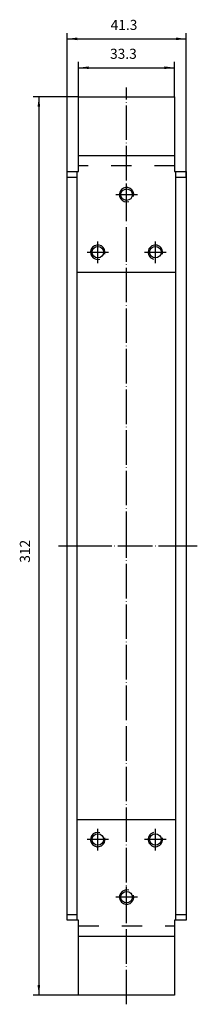
# Model space of a CAD drawing. Units: inches. Extents: x -577 to -515, y -33 to 309.
import ezdxf

# ---------------------------------------------------------------- set-up
doc = ezdxf.new("R2010")
doc.units = ezdxf.units.IN
doc.linetypes.add('DASHED', pattern=[15, 7, -8])
doc.linetypes.add('DOT_CENTER', pattern=[14, 12, -1, 0, -1])
doc.layers.add('1', color=7, linetype='Continuous')
doc.styles.add('CONVERTER_11', font='txt.shx', dxfattribs={"width": 0.9})
doc.dimstyles.new('ME10_DIM_10', dxfattribs={"dimtxt": 3.5, "dimasz": 3.5, "dimexe": 2, "dimexo": 0, "dimgap": 2, "dimtad": 1, "dimdec": 3, "dimdsep": 46, "dimtxsty": 'CONVERTER_11', "dimsah": 1, "dimcen": 0.09, "dimclrd": 2, "dimclre": 2, "dimclrt": 2, "dimadec": 0, "dimazin": 0, "dimtfac": 1, "dimtdec": 4, "dimtmove": 0, "dimatfit": 3, "dimfxl": 1, "dimtolj": 1, "dimtzin": 0, "dimarcsym": 0})
doc.dimstyles.new('ME10_DIM_11', dxfattribs={"dimtxt": 3.5, "dimasz": 3.5, "dimexe": 2, "dimexo": 0, "dimgap": 2, "dimtad": 1, "dimdec": 3, "dimdsep": 46, "dimtxsty": 'CONVERTER_11', "dimsah": 1, "dimcen": 0.09, "dimclrd": 2, "dimclre": 2, "dimclrt": 2, "dimadec": 0, "dimazin": 0, "dimtfac": 1, "dimtdec": 4, "dimtmove": 0, "dimatfit": 3, "dimfxl": 1, "dimtolj": 1, "dimtzin": 0, "dimarcsym": 0})
doc.dimstyles.new('ME10_DIM_12', dxfattribs={"dimtxt": 3.5, "dimasz": 3.5, "dimexe": 2, "dimexo": 0, "dimgap": 2, "dimtad": 1, "dimdec": 3, "dimdsep": 46, "dimtxsty": 'CONVERTER_11', "dimsah": 1, "dimcen": 0.09, "dimclrd": 2, "dimclre": 2, "dimclrt": 2, "dimadec": 0, "dimazin": 0, "dimtfac": 1, "dimtdec": 4, "dimtmove": 0, "dimatfit": 3, "dimfxl": 1, "dimtolj": 1, "dimtzin": 0, "dimarcsym": 0})

# ---------------------------------------------------------------- blocks, each defined once
blk = doc.blocks.new('*D1')
at = {"layer": '1', "color": 2, "linetype": 'Continuous'}
for p, q in [((-556.53, 282.23), (-572.35, 282.23)), ((-570.35, 282.23), (-570.35, -29.77)), ((-556.53, -29.77), (-572.35, -29.77))]:
    blk.add_line(p, q, dxfattribs=at)
at = {"layer": '1', "color": 2}
for points in [[(-569.89, 278.73), (-570.81, 278.73), (-570.35, 282.23)], [(-570.81, -26.27), (-569.89, -26.27), (-570.35, -29.77)]]:
    blk.add_solid(points, dxfattribs=at)
at = {"layer": '1', "color": 2, "insert": (-572.35, 120.39), "char_height": 3.5, "attachment_point": 7, "rotation": 90, "line_spacing_factor": 0.60024, "style": 'CONVERTER_11'}
blk.add_mtext('312', dxfattribs=at)
blk = doc.blocks.new('*D2')
at = {"layer": '1', "color": 2, "linetype": 'Continuous'}
for p, q in [((-556.53, 282.23), (-556.53, 294.31)), ((-523.23, 282.23), (-523.23, 294.31)), ((-556.53, 292.31), (-523.23, 292.31))]:
    blk.add_line(p, q, dxfattribs=at)
at = {"layer": '1', "color": 2}
for points in [[(-553.03, 292.77), (-553.03, 291.85), (-556.53, 292.31)], [(-526.73, 291.85), (-526.73, 292.77), (-523.23, 292.31)]]:
    blk.add_solid(points, dxfattribs=at)
at = {"layer": '1', "color": 2, "insert": (-545.63, 294.31), "char_height": 3.5, "attachment_point": 7, "rotation": 0.0001, "line_spacing_factor": 0.60024, "style": 'CONVERTER_11'}
blk.add_mtext('33.3', dxfattribs=at)
blk = doc.blocks.new('*D3')
at = {"layer": '1', "color": 2, "linetype": 'Continuous'}
for p, q in [((-560.53, 254.23), (-560.53, 304.34)), ((-560.53, 302.34), (-519.23, 302.34)), ((-519.23, 254.23), (-519.23, 304.34))]:
    blk.add_line(p, q, dxfattribs=at)
at = {"layer": '1', "color": 2}
for points in [[(-557.03, 302.8), (-557.03, 301.88), (-560.53, 302.34)], [(-522.73, 301.88), (-522.73, 302.8), (-519.23, 302.34)]]:
    blk.add_solid(points, dxfattribs=at)
at = {"layer": '1', "color": 2, "insert": (-545.42, 304.34), "char_height": 3.5, "attachment_point": 7, "rotation": 0.0001, "line_spacing_factor": 0.60024, "style": 'CONVERTER_11'}
blk.add_mtext('41.3', dxfattribs=at)

msp = doc.modelspace()

# ---------------------------------------------------------------- linework, layer by layer
at = {"layer": '1', "color": 2, "linetype": 'DOT_CENTER'}
for p, q in [((-539.8828, 126.2306), (-539.8828, 285.4521)), ((-539.8829, 244.4806), (-539.8829, 251.9806)), ((-543.6329, 248.2306), (-536.1329, 248.2306)), ((-549.8828, 224.4806), (-549.8828, 231.9806)), ((-529.8828, 224.4806), (-529.8828, 231.9806)), ((-553.6328, 228.2306), (-546.1328, 228.2306)), ((-533.6328, 228.2306), (-526.1328, 228.2306)), ((-563.5211, 126.2306), (-560.5328, 126.2306)), ((-560.5328, 126.2306), (-557.0328, 126.2306)), ((-557.0328, 126.2306), (-522.7328, 126.2306)), ((-539.8828, -32.991), (-539.8828, 126.2306)), ((-522.7328, 126.2306), (-519.2328, 126.2306)), ((-519.2328, 126.2306), (-515.3292, 126.2306)), ((-549.8828, 20.4805), (-549.8828, 27.9805)), ((-529.8828, 20.4805), (-529.8828, 27.9805)), ((-546.1328, 24.2305), (-553.6328, 24.2305)), ((-526.1328, 24.2305), (-533.6328, 24.2305)), ((-539.8829, 0.4805), (-539.8829, 7.9805)), ((-536.1329, 4.2305), (-543.6329, 4.2305))]:
    msp.add_line(p, q, dxfattribs=at)
at = {"layer": '1', "color": 7, "linetype": 'Continuous'}
for p, q in [((-556.5328, 256.2306), (-556.5328, 282.2306)), ((-556.5328, 282.2306), (-523.2328, 282.2306)), ((-523.2328, 282.2306), (-523.2328, 261.7306)), ((-523.2328, 261.7306), (-556.5328, 261.7306)), ((-523.2328, 261.7306), (-523.2328, 256.2306)), ((-560.5328, 256.2306), (-557.0328, 256.2306)), ((-560.5328, 254.2306), (-560.5328, 256.2306)), ((-557.0328, 254.2306), (-560.5328, 254.2306)), ((-560.5328, 126.2306), (-560.5328, 254.2306)), ((-557.0328, 254.2306), (-557.0328, 256.2306)), ((-557.0328, 256.2306), (-556.5328, 256.2306)), ((-557.0328, 126.2306), (-557.0328, 254.2306)), ((-523.2328, 256.2306), (-522.7328, 256.2306)), ((-522.7328, 254.2306), (-522.7328, 256.2306)), ((-522.7328, 256.2306), (-519.2328, 256.2306)), ((-522.7328, 221.2306), (-522.7328, 254.2306)), ((-519.2328, 254.2306), (-522.7328, 254.2306)), ((-519.2328, 256.2306), (-519.2328, 254.2306)), ((-519.2328, 254.2306), (-519.2328, 126.2306)), ((-522.7328, 221.2306), (-557.0328, 221.2306)), ((-522.7328, 126.2306), (-522.7328, 221.2306)), ((-560.5328, -1.7695), (-560.5328, 126.2306)), ((-557.0328, -1.7695), (-557.0328, 126.2306)), ((-522.7328, 31.2306), (-522.7328, 126.2306)), ((-519.2328, 126.2306), (-519.2328, -1.7695)), ((-557.0328, 31.2306), (-522.7328, 31.2306)), ((-522.7328, -1.7695), (-522.7328, 31.2306)), ((-560.5328, -3.7695), (-560.5328, -1.7695)), ((-560.5328, -1.7695), (-557.0328, -1.7695)), ((-557.0328, -3.7695), (-557.0328, -1.7695)), ((-522.7328, -3.7695), (-522.7328, -1.7695)), ((-522.7328, -1.7695), (-519.2328, -1.7695)), ((-519.2328, -1.7695), (-519.2328, -3.7695)), ((-557.0328, -3.7695), (-560.5328, -3.7695)), ((-556.5328, -3.7695), (-557.0328, -3.7695)), ((-556.5328, -29.7695), (-556.5328, -3.7695)), ((-523.2328, -3.7695), (-523.2328, -9.2695)), ((-522.7328, -3.7695), (-523.2328, -3.7695)), ((-519.2328, -3.7695), (-522.7328, -3.7695)), ((-556.5328, -9.2695), (-523.2328, -9.2695)), ((-523.2328, -9.2695), (-523.2328, -29.7695)), ((-523.2328, -29.7695), (-556.5328, -29.7695))]:
    msp.add_line(p, q, dxfattribs=at)
at = {"layer": '1', "color": 2, "linetype": 'DASHED'}
for p, q in [((-523.2328, 258.2306), (-556.5328, 258.2306)), ((-556.5328, -5.7695), (-523.2328, -5.7695))]:
    msp.add_line(p, q, dxfattribs=at)
at = {"layer": '1', "color": 7, "linetype": 'Continuous'}
for centre in [(-539.8829, 248.2306), (-549.8828, 228.2306), (-529.8828, 228.2306), (-549.8828, 24.2305), (-529.8828, 24.2305), (-539.8829, 4.2305)]:
    msp.add_circle(centre, 2, dxfattribs=at)
at = {"layer": '1', "color": 2, "linetype": 'Continuous'}
for centre, start, end in [((-539.8829, 248.2306), -15, -73.008911), ((-549.8828, 228.2306), -15, -73.008911), ((-529.8828, 228.2306), -15, -105), ((-549.8828, 24.2305), 73.008911, 15), ((-529.8828, 24.2305), 105, 15), ((-539.8829, 4.2305), 73.008911, 15)]:
    msp.add_arc(centre, 2.5, start, end, dxfattribs=at)

# ---------------------------------------------------------------- dimensions: what is measured, and where the dimension line sits
at = {"layer": '1'}
for base, p1, p2, dimstyle, picture, middle in [((-560.5328, 302.3412), (-519.2328, 254.2306), (-560.5328, 254.2306), 'ME10_DIM_12', '*D3', (-541.1717, 306.0912)), ((-556.5328, 292.3061), (-523.2328, 282.2306), (-556.5328, 282.2306), 'ME10_DIM_11', '*D2', (-540.8581, 296.0561))]:
    dim = msp.add_linear_dim(base=base, p1=p1, p2=p2, dimstyle=dimstyle, dxfattribs=at)
    dim.commit()
    dim.dimension.update_dxf_attribs({"geometry": picture, "text_midpoint": middle, "text_rotation": 0.000139})
dim = msp.add_linear_dim(base=(-570.3491, 282.2306), p1=(-556.5328, -29.7695), p2=(-556.5328, 282.2306), angle=90, dimstyle='ME10_DIM_10', dxfattribs=at)
dim.commit()
dim.dimension.update_dxf_attribs({"geometry": '*D1', "text_midpoint": (-574.0991, 124.067), "text_rotation": 90})

doc.saveas('drawing.dxf')
